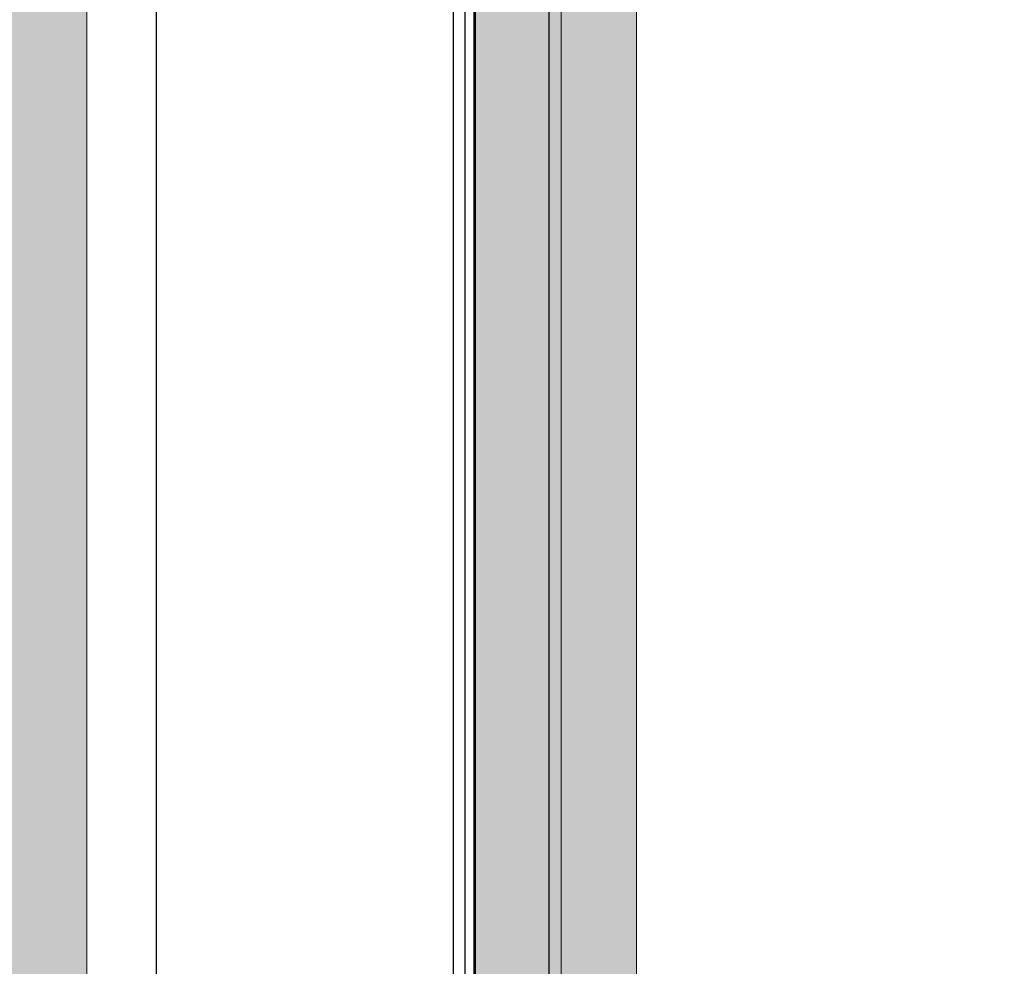
# Model space of a CAD drawing. Units: millimetres. Extents: x 71389 to 85445, y -5077 to 12415.
# Drawn here: x 79698 to 80025, y 4948 to 5262 of the extents above; entities that cross this region are included whole.
import ezdxf

# ---------------------------------------------------------------- set-up
doc = ezdxf.new("R2010")
doc.units = ezdxf.units.MM
doc.header["$MEASUREMENT"] = 0
doc.layers.add('0_Pen_No__1', color=7, linetype='Continuous', lineweight=30)
doc.layers.add('A-NPLT_Pen_No__1', color=7, linetype='Continuous', lineweight=30)
for name, color, linetype, lineweight, true_color in [('0_Pen_No__66', 7, 'Continuous', 5, 0xd2d269), ('A-FLOR_Pen_No__2', 7, 'Continuous', 5, 0x747474), ('A-WALL-INTR_Pen_No__66', 7, 'Continuous', 5, 0xd2d269)]:
    doc.layers.add(name, color=color, linetype=linetype, lineweight=lineweight, true_color=true_color)
doc.layers.add('A-FLOR', color=7, linetype='Continuous')
doc.layers.add('A-WALL-INTR', color=7, linetype='Continuous')

# ---------------------------------------------------------------- blocks, each defined once
blk = doc.blocks.new('Slab_10', base_point=(80849.19, 5436.89))
at = {"layer": 'A-FLOR_Pen_No__2', "linetype": 'Continuous', "flags": 128}
blk.add_lwpolyline([(80849.19, 5436.89), (80759.19, 5436.89), (80759.19, 5526.89), (80394.19, 5526.89), (80304.19, 5526.89), (79939.19, 5526.89), (79939.19, 5436.89), (79849.19, 5436.89), (79849.19, 4616.89), (79939.19, 4616.89), (79939.19, 4526.89), (80759.19, 4526.89), (80759.19, 4616.89), (80849.19, 4616.89)], close=True, dxfattribs=at)
blk = doc.blocks.new('PK_karbasd')
at = {"layer": '0_Pen_No__66', "linetype": 'Continuous'}
blk.add_hatch(color=256, dxfattribs=at).paths.add_polyline_path([(0, -12.5), (820, -12.5), (820, 12.5), (0, 12.5)])
for p, q in [((0, 12.5), (820, 12.5)), ((0, -12.5), (820, -12.5))]:
    blk.add_line(p, q, dxfattribs=at)
blk = doc.blocks.new('PK_karbasd_2')
at = {"layer": '0_Pen_No__66', "linetype": 'Continuous'}
blk.add_hatch(color=256, dxfattribs=at).paths.add_polyline_path([(0, -12.5), (800, -12.5), (800, 12.5), (0, 12.5)])
for p, q in [((0, 12.5), (800, 12.5)), ((0, -12.5), (800, -12.5))]:
    blk.add_line(p, q, dxfattribs=at)
blk = doc.blocks.new('PK_karbasd_3')
at = {"layer": '0_Pen_No__66', "linetype": 'Continuous'}
blk.add_hatch(color=256, dxfattribs=at).paths.add_polyline_path([(0, -14.5), (653.99, -14.5), (653.99, 14.5), (0, 14.5)])
for p, q in [((0, 14.5), (653.99, 14.5)), ((0, -14.5), (653.99, -14.5))]:
    blk.add_line(p, q, dxfattribs=at)
blk = doc.blocks.new('17')
at = {"layer": 'A-WALL-INTR_Pen_No__66', "linetype": 'Continuous'}
blk.add_hatch(color=256, dxfattribs=at).paths.add_polyline_path([(41.57, 0), (41.57, 900), (-48.32, 900), (-48.32, 0)])
blk.add_line((41.57, 0), (41.57, 900), dxfattribs=at)
blk = doc.blocks.new('TS2_det_virsk')
at = {"layer": '0_Pen_No__1', "linetype": 'Continuous'}
for p, q in [((0, 894), (0, 562.37)), ((98.68, 562.37), (98.68, 894)), ((102.44, 778.5), (102.44, 562.37)), ((105.85, 778.5), (105.85, 562.37)), ((0, 562.37), (0, 6)), ((98.68, 6), (98.68, 562.37)), ((102.44, 562.37), (102.44, 121.5)), ((105.85, 562.37), (105.85, 121.5))]:
    blk.add_line(p, q, dxfattribs=at)

msp = doc.modelspace()

# ---------------------------------------------------------------- linework, layer by layer
at = {"layer": 'A-NPLT_Pen_No__1', "linetype": 'Continuous', "flags": 128}
for points in [[(80849.19, 4526.89), (80849.19, 5526.89), (79849.19, 5526.89), (79849.19, 4526.89)], [(79874.19, 4616.89), (79874.19, 5436.89), (79849.19, 5436.89), (79849.19, 4616.89)]]:
    msp.add_lwpolyline(points, close=True, dxfattribs=at)
msp.add_lwpolyline([(79849.19, 5436.89), (79849.19, 4616.89)], dxfattribs=at)

# ---------------------------------------------------------------- block references
at = {"linetype": 'Continuous', "zscale": 1000}
msp.add_blockref('TS2_det_virsk', (79743.76, 4576.89), dxfattribs=at)
at = {"color": 53, "linetype": 'Continuous', "lineweight": 5, "true_color": 0xd2d269, "zscale": 1000}
for name, p, rotation in [('PK_karbasd', (79861.69, 5436.89), 270), ('PK_karbasd_2', (79890.69, 4626.89), 90), ('PK_karbasd_3', (79888.69, 4699.9), 90)]:
    msp.add_blockref(name, p, dxfattribs=dict(at, rotation=rotation))
at = {"layer": 'A-FLOR', "color": 8, "linetype": 'Continuous', "lineweight": 5, "true_color": 0x747474}
msp.add_blockref('Slab_10', (80849.19, 5436.89), dxfattribs=at)
at = {"layer": 'A-WALL-INTR', "color": 53, "linetype": 'Continuous', "lineweight": 5, "true_color": 0xd2d269, "zscale": 1000}
msp.add_blockref('17', (79679.18, 4576.89), dxfattribs=at)

doc.saveas('drawing.dxf')
